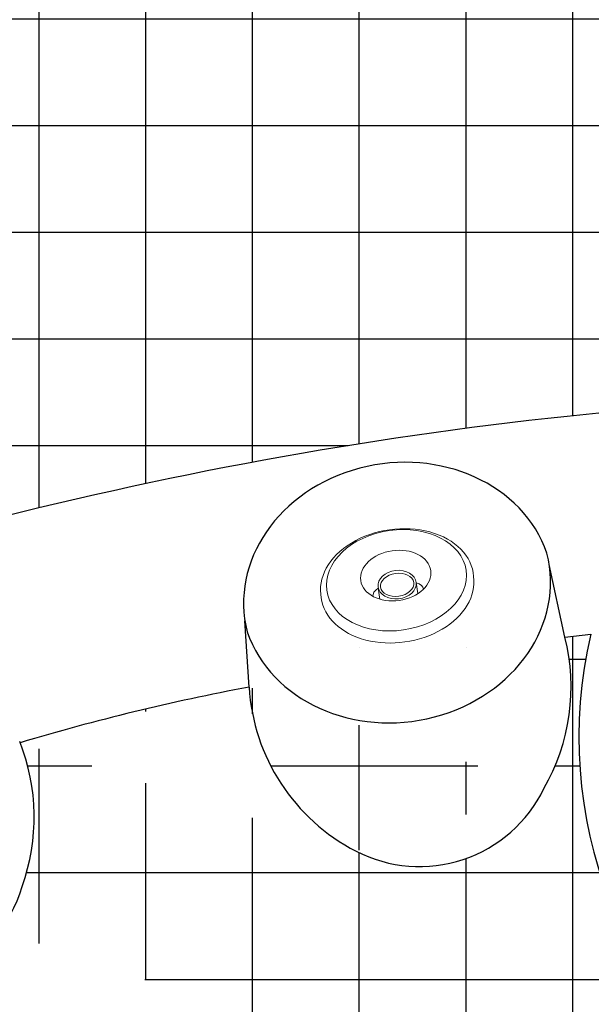
# Model space of a CAD drawing. Units: inches. Extents: x -2 to 87, y -21 to 131.
# Drawn here: x 31 to 38, y 39 to 51 of the extents above; entities that cross this region are included whole.
import ezdxf

# ---------------------------------------------------------------- set-up
doc = ezdxf.new("R2010")
doc.units = ezdxf.units.IN
doc.header["$MEASUREMENT"] = 0
doc.linetypes.add('SLD-Solid', pattern=[0])
doc.layers.add('1', color=4, linetype='Continuous')
pattern_1 = [(180, (317.3980040493992, -15.65898000000013), (-2.220446049250313e-16, -1.25), []), (270, (317.3980040493992, -15.65898000000013), (1.25, -2.220446049250313e-16), [])]

# ---------------------------------------------------------------- blocks, each defined once
blk = doc.blocks.new('MJ554')
at = {"layer": '1', "color": 3, "linetype": 'SLD-Solid', "lineweight": 15}
for p, q in [((-0.2279520261528063, -0.5396842689177248), (-0.2279520261528063, -0.6694860076475209)), ((0.222047968408873, -0.6694860076475209), (0.222047968408873, -0.5382818841283665))]:
    blk.add_line(p, q, dxfattribs=at)
at = {"layer": '1', "color": 4, "linetype": 'SLD-Solid', "lineweight": 15}
for centre, major_axis, ratio, start_param, end_param in [((-0.003039936927550002, -0.6445941922292775), (-0.8999940734008742, -0.0005623489474468888), 0.7162233354789029, 3.130910897123254, 6.283185522038177), ((-0.003354796310802044, -0.6820862438529645), (0.9012441254325837, 0.002172661305955211), 0.7152794569508696, 3.080904283637381, 6.328184589825399)]:
    blk.add_ellipse(centre, major_axis=major_axis, ratio=ratio, start_param=start_param, end_param=end_param, dxfattribs=at)
at = {"layer": '1', "color": 3, "linetype": 'SLD-Solid', "lineweight": 15}
for centre, major_axis, ratio in [((-0.002952028871959556, -0.7299070251963968), (-0.8244296741180532, 0), 0.7131679104481529), ((-0.002952028871959556, -0.785070322196816), (-0.4142755642533271, 0), 0.7094690921136505), ((-0.00374991840467942, -0.6775943993234677), (-0.2242021077481211, 0.008104124192776393), 0.7453336663629807), ((-0.002952028871959556, -0.6752320870728425), (-0.1964429274245409, 0), 0.6864542965633034)]:
    blk.add_ellipse(centre, major_axis=major_axis, ratio=ratio, dxfattribs=at)
for start_param, end_param in [(6.274873162071259, 7.002191875295571), (8.705771392653395, 9.433090105877714)]:
    blk.add_ellipse((-0.002952028871959556, -0.5827218855840925), major_axis=(-0.2990190497064225, 0), ratio=0.4355349628671624, start_param=start_param, end_param=end_param, dxfattribs=at)
blk = doc.blocks.new('2018 PARADISE MAKENA')
at = {"layer": '1', "linetype": 'Continuous'}
h = blk.add_hatch(dxfattribs=at)
h.set_pattern_fill('ANSI37', color=2, scale=10, angle=135, style=0)
h.set_pattern_definition(pattern_1)
edge = h.paths.add_edge_path()
edge.add_arc((44.04234052647112, 0.586106923678928), 47.8489512720863, 93.12483359059009, 110.3282039178977)
edge.add_arc((44.37376583091, 46.47420926917815), 3.494724810445658, 33.26208884539871, 147.2666227012483)
edge.add_arc((44.38456248009194, -0.7234483833204859), 49.20062274638537, 69.83031473835229, 86.60760790803725)
edge.add_line((61.34901960147928, 45.45997480465863), (61.83663399999975, 46.78745499999988))
edge.add_arc((46.9582453365322, 46.80926895276369), 14.87115263210698, 1.037280505298508, 59.2686562671728)
edge.add_arc((71.45338595087011, 47.25277645545449), 9.628002712947868, 181.0372805052984, 182.7701863733218)
edge.add_arc((46.54244255895114, 46.10984913132228), 15.68483563946871, 59.26865626717279, 86.23019846357933)
edge.add_arc((43.73977664842832, 3.57468139718384), 58.31223798088871, 86.23019846357933, 91.98495571610748)
edge.add_arc((42.06359043054331, 51.93846609236422), 9.919415473012691, 91.98495571610748, 127.3092929038061)
edge.add_arc((59.02013845905358, 29.68730278251658), 37.8950975859601, 127.3092929038061, 142.3963899260961)
edge.add_arc((36.88783364419058, 46.73369363530469), 9.95912870131198, 142.3963899260961, 179.696884556619)
edge.add_line((26.93046659270706, 46.79111445317633), (27.41974469256323, 45.45493179776091))
h = blk.add_hatch(dxfattribs=at)
h.set_pattern_fill('ANSI37', color=2, scale=10, angle=135, style=0)
h.set_pattern_definition(pattern_1)
edge = h.paths.add_edge_path()
edge.add_arc((-59.73068918909692, 44.4059077983004), 122.0528869138366, 356.8488876870921, 359.0195171897424)
edge.add_arc((59.78905006455639, 38.4680670816791), 2.472034384523261, 285.751994218039, 341.8180677736731)
edge.add_arc((60.2201966226759, -34.79952008782845), 70.88879417760295, 89.80606326935703, 96.88382644975235)
edge.add_arc((109.1141606625069, 448.2679700121617), 419.3044507532472, 258.8379319481564, 259.5895400507205)
edge.add_arc((28.17353683242132, 38.53582337250742), 1.656641114978578, 181.6029491448357, 262.0063580755542)
edge.add_arc((147.1166949744877, 41.86433367205154), 120.6463627283297, 179.7721336944684, 181.6029491448353)
edge.add_arc((43.51669114225328, 98.43747126577969), 63.39271690022985, 260.767954100131, 277.4385663993507)
edge.add_arc((118.3578057825264, -199.5220759394971), 258.7360717899534, 110.2104733874966, 110.801137810196)
edge.add_arc((30.99354732770635, 43.12584485596686), 1.661815102933337, 245.8576677734965, 343.7558730585873)
edge.add_arc((31.2752683854209, 43.75439385422341), 2.350611587803216, 191.6877397740845, 245.8576677734966)
edge.add_arc((30.33310337941757, 43.47209227346052), 2.397302114123814, 340.2241089293587, 381.687706037349)
edge.add_arc((40.04984415373056, 19.40669155237532), 26.03481971191481, 100.6298575535283, 106.7035265212112)
edge.add_arc((37.24215853345893, 44.51397419597727), 1.620580776925911, 242.7594300263439, 334.0883935421955)
edge.add_arc((37.56158009518046, 45.13442032468451), 2.318422831204988, 183.4541218002252, 242.7594300263441)
edge.add_arc((36.62854776653231, 44.99751239806673), 2.389631105478555, 330.0860518188957, 374.1212056466229)
edge.add_line((38.94596848527797, 45.58052014466959), (39.24996999999971, 45.61520499999988))
edge.add_arc((44.38419772622697, 44.40898535971336), 5.274017459714521, 166.7788740119633, 373.2212134165067)
edge.add_line((49.8224335147215, 45.58052014466959), (49.51843687414382, 45.61521136500761))
edge.add_arc((52.13985423346716, 44.99751239806673), 2.389631105478555, 165.878794353377, 209.9139481811043)
edge.add_arc((51.20682190481901, 45.13442032468451), 2.318422831204988, 297.240569973656, 356.5458781997748)
edge.add_arc((51.52624346654059, 44.51397419597727), 1.620580776925911, 205.9116064578045, 297.240569973656)
edge.add_arc((44.38420099999891, -0.7250200000036084), 46.62378600000359, 75.30169900000007, 78.69849399999981)
edge.add_arc((57.49313361457857, 43.75439385422341), 2.350611587803216, 294.1423322265034, 348.3122602259155)
edge.add_arc((57.77485467229312, 43.12584485596686), 1.661815102933337, 196.2441269414127, 294.1423322265035)
edge.add_arc((58.4352986205819, 43.47209227346052), 2.397302114123814, 158.3122939626511, 199.7758910706413)
edge.add_arc((44.38420099999584, -0.7250200000101454), 46.62378600001072, 67.39624148962149, 70.69859699999955)
at = {"layer": '1', "color": 3, "linetype": 'Continuous'}
for p, q in [((38.94596848527797, 45.58052014466959), (38.76158799999959, 46.43231700000109)), ((35.24736899999974, 44.99473699999999), (35.19894602879285, 45.77054225478159)), ((38.94596848527797, 45.58052014466959), (39.24996999999971, 45.61520499999988))]:
    blk.add_line(p, q, dxfattribs=at)
at = {"layer": '1', "color": 2, "linetype": 'Continuous'}
blk.add_arc((44.04234052647112, 0.586106923678928), 47.8489512720863, 93.12483359059073, 110.3282039178965, dxfattribs=at)
at = {"layer": '1', "color": 3, "linetype": 'Continuous'}
for centre, radius, start, end in [((36.62854776653231, 44.99751239806673), 2.389631105478555, 330.0860518188948, 14.1212056466228), ((44.38419772622697, 44.40898535971336), 5.274017459714521, 166.7788740119638, 13.22121341650638), ((40.04984415373056, 19.40669155237532), 26.03481971191481, 100.6298575535287, 106.7035265212108), ((37.56158009518046, 45.13442032468451), 2.318422831204988, 183.454121800225, 242.7594300263438), ((30.33310337941757, 43.47209227346052), 2.397302114123814, 340.2241089293592, 21.68770603734814), ((37.24215853345893, 44.51397419597727), 1.620580776925911, 242.7594300263438, 334.0883935421952), ((30.99354732770635, 43.12584485596686), 1.661815102933337, 245.857667773496, 343.7558730585877)]:
    blk.add_arc(centre, radius, start, end, dxfattribs=at)
for centre, start_param, end_param in [((36.99594646161475, 46.04919708882842), 3.295490918029998, 6.36783775260145), ((36.96458756717769, 46.15366216595426), 0.1538982644403719, 3.226245098969666)]:
    blk.add_ellipse(centre, major_axis=(-1.797000432821882, -0.2786548340468258), ratio=0.8642769364441973, start_param=start_param, end_param=end_param, dxfattribs=at)
at = {"layer": '1', "color": 1, "rotation": 188.2008843111548}
blk.add_blockref('MJ554', (37.07384260573943, 45.52323816359723), dxfattribs=at)

msp = doc.modelspace()

# ---------------------------------------------------------------- block references
msp.add_blockref('2018 PARADISE MAKENA', (-1.639069858419305, -2.230458182585609))

doc.saveas('drawing.dxf')
